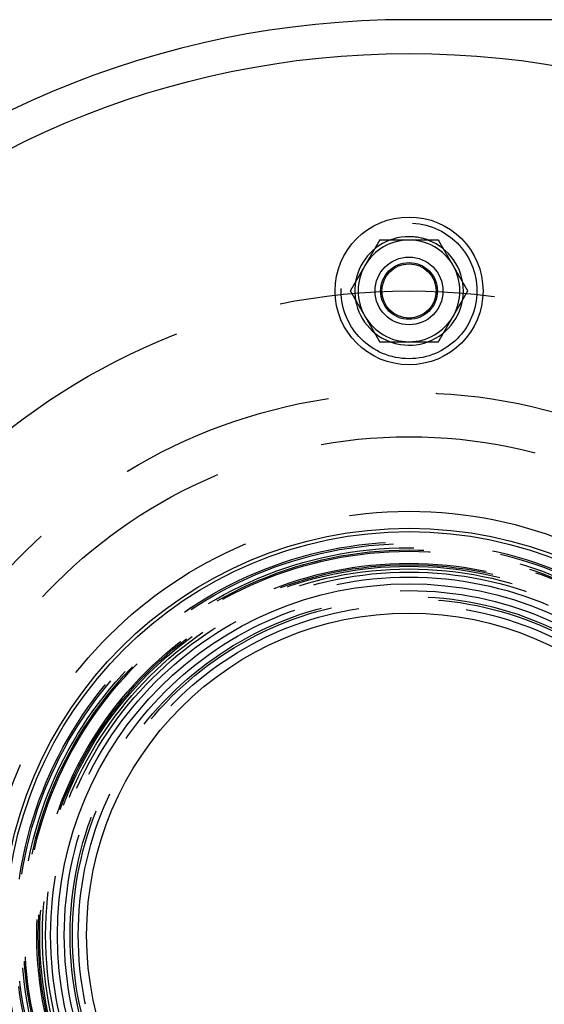
# Model space of a CAD drawing. Extents: x 702 to 1445, y -44 to 684.
# Drawn here: x 779 to 857, y 81 to 226 of the extents above; entities that cross this region are included whole.
import ezdxf

# ---------------------------------------------------------------- set-up
doc = ezdxf.new("R2010")
doc.units = 0
doc.header["$LTSCALE"] = 5
doc.linetypes.add('VERDECKT', pattern=[9.525, 6.35, -3.175])
doc.layers.get('0').update_dxf_attribs({"linetype": 'CONTINUOUS'})
doc.layers.add('STEMPEL', color=3, linetype='CONTINUOUS')

# ---------------------------------------------------------------- blocks, each defined once
blk = doc.blocks.new('A$CC72D5CD9')
at = {"linetype": 'CONTINUOUS'}
blk.add_line((585.908, 477.786), (446.837, 477.786), dxfattribs=at)
for points in [[(442.507, 445.286, 0), (442.49, 445.256, 0), (442.473, 445.226, 0), (442.456, 445.197, 0), (442.439, 445.167, 0), (442.421, 445.138, 0), (442.404, 445.108, 0), (442.387, 445.079, 0), (442.37, 445.049, 0), (442.353, 445.02, 0), (442.336, 444.99, 0), (442.319, 444.961, 0), (442.302, 444.931, 0), (442.285, 444.902, 0), (442.268, 444.872, 0), (442.251, 444.843, 0), (442.234, 444.813, 0), (442.217, 444.784, 0), (442.2, 444.754, 0), (442.183, 444.724, 0), (442.166, 444.695, 0), (442.149, 444.665, 0), (442.132, 444.636, 0), (442.115, 444.606, 0), (442.098, 444.577, 0), (442.081, 444.547, 0), (442.063, 444.518, 0), (442.046, 444.488, 0), (442.029, 444.459, 0), (442.012, 444.429, 0), (441.995, 444.4, 0), (441.978, 444.37, 0), (441.961, 444.341, 0), (441.944, 444.311, 0), (441.927, 444.282, 0), (441.91, 444.252, 0), (441.893, 444.223, 0), (441.876, 444.193, 0), (441.859, 444.163, 0), (441.842, 444.134, 0), (441.825, 444.104, 0), (441.808, 444.075, 0), (441.791, 444.045, 0), (441.774, 444.016, 0), (441.757, 443.986, 0), (441.74, 443.957, 0), (441.723, 443.927, 0), (441.705, 443.898, 0), (441.688, 443.868, 0), (441.671, 443.839, 0), (441.654, 443.809, 0), (441.637, 443.78, 0), (441.62, 443.75, 0), (441.603, 443.721, 0), (441.586, 443.691, 0), (441.569, 443.662, 0), (441.552, 443.632, 0), (441.535, 443.602, 0), (441.518, 443.573, 0), (441.501, 443.543, 0), (441.484, 443.514, 0), (441.467, 443.484, 0), (441.45, 443.455, 0), (441.433, 443.425, 0), (441.416, 443.396, 0), (441.399, 443.366, 0), (441.382, 443.337, 0), (441.365, 443.307, 0), (441.347, 443.278, 0), (441.33, 443.248, 0), (441.313, 443.219, 0), (441.296, 443.189, 0), (441.279, 443.16, 0), (441.262, 443.13, 0), (441.245, 443.1, 0), (441.228, 443.071, 0), (441.211, 443.041, 0), (441.194, 443.012, 0), (441.177, 442.982, 0), (441.16, 442.953, 0), (441.143, 442.923, 0), (441.126, 442.894, 0), (441.109, 442.864, 0), (441.092, 442.835, 0), (441.075, 442.805, 0), (441.058, 442.776, 0), (441.041, 442.746, 0), (441.024, 442.717, 0), (441.007, 442.687, 0), (440.989, 442.658, 0), (440.972, 442.628, 0), (440.955, 442.599, 0), (440.938, 442.569, 0), (440.921, 442.539, 0), (440.904, 442.51, 0), (440.887, 442.48, 0), (440.87, 442.451, 0), (440.853, 442.421, 0), (440.836, 442.392, 0), (440.819, 442.362, 0), (440.802, 442.333, 0), (440.785, 442.303, 0), (440.768, 442.274, 0), (440.751, 442.244, 0), (440.734, 442.215, 0), (440.717, 442.185, 0), (440.7, 442.156, 0), (440.683, 442.126, 0), (440.666, 442.097, 0), (440.649, 442.067, 0), (440.631, 442.037, 0), (440.614, 442.008, 0), (440.597, 441.978, 0), (440.58, 441.949, 0), (440.563, 441.919, 0), (440.546, 441.89, 0), (440.529, 441.86, 0), (440.512, 441.831, 0), (440.495, 441.801, 0), (440.478, 441.772, 0), (440.461, 441.742, 0), (440.444, 441.713, 0), (440.427, 441.683, 0), (440.41, 441.654, 0), (440.393, 441.624, 0), (440.376, 441.595, 0), (440.359, 441.565, 0), (440.342, 441.536, 0)], [(446.837, 445.286, 0), (446.803, 445.286, 0), (446.769, 445.286, 0), (446.734, 445.286, 0), (446.7, 445.286, 0), (446.666, 445.286, 0), (446.632, 445.286, 0), (446.598, 445.286, 0), (446.564, 445.286, 0), (446.529, 445.286, 0), (446.495, 445.286, 0), (446.461, 445.286, 0), (446.427, 445.286, 0), (446.393, 445.286, 0), (446.359, 445.286, 0), (446.325, 445.286, 0), (446.29, 445.286, 0), (446.256, 445.286, 0), (446.222, 445.286, 0), (446.188, 445.286, 0), (446.154, 445.286, 0), (446.12, 445.286, 0), (446.086, 445.286, 0), (446.051, 445.286, 0), (446.017, 445.286, 0), (445.983, 445.286, 0), (445.949, 445.286, 0), (445.915, 445.286, 0), (445.881, 445.286, 0), (445.847, 445.286, 0), (445.812, 445.286, 0), (445.778, 445.286, 0), (445.744, 445.286, 0), (445.71, 445.286, 0), (445.676, 445.286, 0), (445.642, 445.286, 0), (445.608, 445.286, 0), (445.574, 445.286, 0), (445.539, 445.286, 0), (445.505, 445.286, 0), (445.471, 445.286, 0), (445.437, 445.286, 0), (445.403, 445.286, 0), (445.369, 445.286, 0), (445.335, 445.286, 0), (445.301, 445.286, 0), (445.267, 445.286, 0), (445.232, 445.286, 0), (445.198, 445.286, 0), (445.164, 445.286, 0), (445.13, 445.286, 0), (445.096, 445.286, 0), (445.062, 445.286, 0), (445.028, 445.286, 0), (444.994, 445.286, 0), (444.96, 445.286, 0), (444.925, 445.286, 0), (444.891, 445.286, 0), (444.857, 445.286, 0), (444.823, 445.286, 0), (444.789, 445.286, 0), (444.755, 445.286, 0), (444.721, 445.286, 0), (444.687, 445.286, 0), (444.653, 445.286, 0), (444.619, 445.286, 0), (444.585, 445.286, 0), (444.55, 445.286, 0), (444.516, 445.286, 0), (444.482, 445.286, 0), (444.448, 445.286, 0), (444.414, 445.286, 0), (444.38, 445.286, 0), (444.346, 445.286, 0), (444.312, 445.286, 0), (444.278, 445.286, 0), (444.244, 445.286, 0), (444.21, 445.286, 0), (444.175, 445.286, 0), (444.141, 445.286, 0), (444.107, 445.286, 0), (444.073, 445.286, 0), (444.039, 445.286, 0), (444.005, 445.286, 0), (443.971, 445.286, 0), (443.937, 445.286, 0), (443.903, 445.286, 0), (443.869, 445.286, 0), (443.835, 445.286, 0), (443.801, 445.286, 0), (443.767, 445.286, 0), (443.733, 445.286, 0), (443.698, 445.286, 0), (443.664, 445.286, 0), (443.63, 445.286, 0), (443.596, 445.286, 0), (443.562, 445.286, 0), (443.528, 445.286, 0), (443.494, 445.286, 0), (443.46, 445.286, 0), (443.426, 445.286, 0), (443.392, 445.286, 0), (443.358, 445.286, 0), (443.324, 445.286, 0), (443.29, 445.286, 0), (443.256, 445.286, 0), (443.222, 445.286, 0), (443.188, 445.286, 0), (443.154, 445.286, 0), (443.12, 445.286, 0), (443.085, 445.286, 0), (443.051, 445.286, 0), (443.017, 445.286, 0), (442.983, 445.286, 0), (442.949, 445.286, 0), (442.915, 445.286, 0), (442.881, 445.286, 0), (442.847, 445.286, 0), (442.813, 445.286, 0), (442.779, 445.286, 0), (442.745, 445.286, 0), (442.711, 445.286, 0), (442.677, 445.286, 0), (442.643, 445.286, 0), (442.609, 445.286, 0), (442.575, 445.286, 0), (442.541, 445.286, 0), (442.507, 445.286, 0)], [(451.167, 445.286, 0), (451.144, 445.286, 0), (451.122, 445.286, 0), (451.099, 445.286, 0), (451.077, 445.286, 0), (451.054, 445.286, 0), (451.031, 445.286, 0), (451.009, 445.286, 0), (450.986, 445.286, 0), (450.963, 445.286, 0), (450.941, 445.286, 0), (450.918, 445.286, 0), (450.896, 445.286, 0), (450.873, 445.286, 0), (450.85, 445.286, 0), (450.828, 445.286, 0), (450.805, 445.286, 0), (450.782, 445.286, 0), (450.76, 445.286, 0), (450.737, 445.286, 0), (450.714, 445.286, 0), (450.692, 445.286, 0), (450.669, 445.286, 0), (450.646, 445.286, 0), (450.624, 445.286, 0), (450.601, 445.286, 0), (450.578, 445.286, 0), (450.556, 445.286, 0), (450.533, 445.286, 0), (450.51, 445.286, 0), (450.488, 445.286, 0), (450.465, 445.286, 0), (450.442, 445.286, 0), (450.42, 445.286, 0), (450.397, 445.286, 0), (450.374, 445.286, 0), (450.352, 445.286, 0), (450.329, 445.286, 0), (450.306, 445.286, 0), (450.284, 445.286, 0), (450.261, 445.286, 0), (450.238, 445.286, 0), (450.216, 445.286, 0), (450.193, 445.286, 0), (450.17, 445.286, 0), (450.148, 445.286, 0), (450.125, 445.286, 0), (450.102, 445.286, 0), (450.079, 445.286, 0), (450.057, 445.286, 0), (450.034, 445.286, 0), (450.011, 445.286, 0), (449.989, 445.286, 0), (449.966, 445.286, 0), (449.943, 445.286, 0), (449.921, 445.286, 0), (449.898, 445.286, 0), (449.875, 445.286, 0), (449.853, 445.286, 0), (449.83, 445.286, 0), (449.807, 445.286, 0), (449.784, 445.286, 0), (449.762, 445.286, 0), (449.739, 445.286, 0), (449.716, 445.286, 0), (449.694, 445.286, 0), (449.671, 445.286, 0), (449.648, 445.286, 0), (449.625, 445.286, 0), (449.603, 445.286, 0), (449.58, 445.286, 0), (449.557, 445.286, 0), (449.535, 445.286, 0), (449.512, 445.286, 0), (449.489, 445.286, 0), (449.467, 445.286, 0), (449.444, 445.286, 0), (449.421, 445.286, 0), (449.398, 445.286, 0), (449.376, 445.286, 0), (449.353, 445.286, 0), (449.33, 445.286, 0), (449.308, 445.286, 0), (449.285, 445.286, 0), (449.262, 445.286, 0), (449.24, 445.286, 0), (449.217, 445.286, 0), (449.194, 445.286, 0), (449.171, 445.286, 0), (449.149, 445.286, 0), (449.126, 445.286, 0), (449.103, 445.286, 0), (449.081, 445.286, 0), (449.058, 445.286, 0), (449.035, 445.286, 0), (449.013, 445.286, 0), (448.99, 445.286, 0), (448.967, 445.286, 0), (448.945, 445.286, 0), (448.922, 445.286, 0), (448.899, 445.286, 0), (448.877, 445.286, 0), (448.854, 445.286, 0), (448.831, 445.286, 0), (448.808, 445.286, 0), (448.786, 445.286, 0), (448.763, 445.286, 0), (448.74, 445.286, 0), (448.718, 445.286, 0), (448.695, 445.286, 0), (448.672, 445.286, 0), (448.65, 445.286, 0), (448.627, 445.286, 0), (448.604, 445.286, 0), (448.582, 445.286, 0), (448.559, 445.286, 0), (448.536, 445.286, 0), (448.514, 445.286, 0), (448.491, 445.286, 0), (448.468, 445.286, 0), (448.446, 445.286, 0), (448.423, 445.286, 0), (448.4, 445.286, 0), (448.378, 445.286, 0), (448.355, 445.286, 0), (448.332, 445.286, 0), (448.31, 445.286, 0), (448.287, 445.286, 0), (448.264, 445.286, 0), (448.242, 445.286, 0), (448.219, 445.286, 0), (448.196, 445.286, 0), (448.174, 445.286, 0), (448.151, 445.286, 0), (448.128, 445.286, 0), (448.106, 445.286, 0), (448.083, 445.286, 0), (448.06, 445.286, 0), (448.038, 445.286, 0), (448.015, 445.286, 0), (447.992, 445.286, 0), (447.97, 445.286, 0), (447.947, 445.286, 0), (447.924, 445.286, 0), (447.902, 445.286, 0), (447.879, 445.286, 0), (447.856, 445.286, 0), (447.834, 445.286, 0), (447.811, 445.286, 0), (447.788, 445.286, 0), (447.766, 445.286, 0), (447.743, 445.286, 0), (447.72, 445.286, 0), (447.698, 445.286, 0), (447.675, 445.286, 0), (447.652, 445.286, 0), (447.63, 445.286, 0), (447.607, 445.286, 0), (447.584, 445.286, 0), (447.562, 445.286, 0), (447.539, 445.286, 0), (447.516, 445.286, 0), (447.494, 445.286, 0), (447.471, 445.286, 0), (447.448, 445.286, 0), (447.426, 445.286, 0), (447.403, 445.286, 0), (447.38, 445.286, 0), (447.358, 445.286, 0), (447.335, 445.286, 0), (447.312, 445.286, 0), (447.29, 445.286, 0), (447.267, 445.286, 0), (447.244, 445.286, 0), (447.222, 445.286, 0), (447.199, 445.286, 0), (447.177, 445.286, 0), (447.154, 445.286, 0), (447.131, 445.286, 0), (447.109, 445.286, 0), (447.086, 445.286, 0), (447.063, 445.286, 0), (447.041, 445.286, 0), (447.018, 445.286, 0), (446.995, 445.286, 0), (446.973, 445.286, 0), (446.95, 445.286, 0), (446.927, 445.286, 0), (446.905, 445.286, 0), (446.882, 445.286, 0), (446.86, 445.286, 0), (446.837, 445.286, 0)], [(453.332, 441.536, 0), (453.315, 441.565, 0), (453.298, 441.595, 0), (453.281, 441.624, 0), (453.264, 441.654, 0), (453.247, 441.683, 0), (453.23, 441.713, 0), (453.213, 441.742, 0), (453.196, 441.772, 0), (453.179, 441.801, 0), (453.162, 441.831, 0), (453.145, 441.86, 0), (453.127, 441.89, 0), (453.11, 441.919, 0), (453.093, 441.949, 0), (453.076, 441.978, 0), (453.059, 442.008, 0), (453.042, 442.037, 0), (453.025, 442.067, 0), (453.008, 442.097, 0), (452.991, 442.126, 0), (452.974, 442.156, 0), (452.957, 442.185, 0), (452.94, 442.215, 0), (452.923, 442.244, 0), (452.906, 442.274, 0), (452.889, 442.303, 0), (452.872, 442.333, 0), (452.855, 442.362, 0), (452.838, 442.392, 0), (452.821, 442.421, 0), (452.804, 442.451, 0), (452.787, 442.48, 0), (452.769, 442.51, 0), (452.752, 442.539, 0), (452.735, 442.569, 0), (452.718, 442.599, 0), (452.701, 442.628, 0), (452.684, 442.658, 0), (452.667, 442.687, 0), (452.65, 442.717, 0), (452.633, 442.746, 0), (452.616, 442.776, 0), (452.599, 442.805, 0), (452.582, 442.835, 0), (452.565, 442.864, 0), (452.548, 442.894, 0), (452.531, 442.923, 0), (452.514, 442.953, 0), (452.497, 442.982, 0), (452.48, 443.012, 0), (452.463, 443.041, 0), (452.446, 443.071, 0), (452.429, 443.1, 0), (452.411, 443.13, 0), (452.394, 443.16, 0), (452.377, 443.189, 0), (452.36, 443.219, 0), (452.343, 443.248, 0), (452.326, 443.278, 0), (452.309, 443.307, 0), (452.292, 443.337, 0), (452.275, 443.366, 0), (452.258, 443.396, 0), (452.241, 443.425, 0), (452.224, 443.455, 0), (452.207, 443.484, 0), (452.19, 443.514, 0), (452.173, 443.543, 0), (452.156, 443.573, 0), (452.139, 443.602, 0), (452.122, 443.632, 0), (452.105, 443.662, 0), (452.088, 443.691, 0), (452.071, 443.721, 0), (452.053, 443.75, 0), (452.036, 443.78, 0), (452.019, 443.809, 0), (452.002, 443.839, 0), (451.985, 443.868, 0), (451.968, 443.898, 0), (451.951, 443.927, 0), (451.934, 443.957, 0), (451.917, 443.986, 0), (451.9, 444.016, 0), (451.883, 444.045, 0), (451.866, 444.075, 0), (451.849, 444.104, 0), (451.832, 444.134, 0), (451.815, 444.163, 0), (451.798, 444.193, 0), (451.781, 444.223, 0), (451.764, 444.252, 0), (451.747, 444.282, 0), (451.73, 444.311, 0), (451.713, 444.341, 0), (451.695, 444.37, 0), (451.678, 444.4, 0), (451.661, 444.429, 0), (451.644, 444.459, 0), (451.627, 444.488, 0), (451.61, 444.518, 0), (451.593, 444.547, 0), (451.576, 444.577, 0), (451.559, 444.606, 0), (451.542, 444.636, 0), (451.525, 444.665, 0), (451.508, 444.695, 0), (451.491, 444.724, 0), (451.474, 444.754, 0), (451.457, 444.784, 0), (451.44, 444.813, 0), (451.423, 444.843, 0), (451.406, 444.872, 0), (451.389, 444.902, 0), (451.372, 444.931, 0), (451.355, 444.961, 0), (451.337, 444.99, 0), (451.32, 445.02, 0), (451.303, 445.049, 0), (451.286, 445.079, 0), (451.269, 445.108, 0), (451.252, 445.138, 0), (451.235, 445.167, 0), (451.218, 445.197, 0), (451.201, 445.226, 0), (451.184, 445.256, 0), (451.167, 445.286, 0)], [(440.342, 441.536, 0), (440.325, 441.506, 0), (440.308, 441.476, 0), (440.291, 441.447, 0), (440.273, 441.417, 0), (440.256, 441.388, 0), (440.239, 441.358, 0), (440.222, 441.329, 0), (440.205, 441.299, 0), (440.188, 441.27, 0), (440.171, 441.24, 0), (440.154, 441.211, 0), (440.137, 441.181, 0), (440.12, 441.152, 0), (440.103, 441.122, 0), (440.086, 441.093, 0), (440.069, 441.063, 0), (440.052, 441.034, 0), (440.035, 441.004, 0), (440.018, 440.974, 0), (440.001, 440.945, 0), (439.984, 440.915, 0), (439.967, 440.886, 0), (439.95, 440.856, 0), (439.933, 440.827, 0), (439.915, 440.797, 0), (439.898, 440.768, 0), (439.881, 440.738, 0), (439.864, 440.709, 0), (439.847, 440.679, 0), (439.83, 440.65, 0), (439.813, 440.62, 0), (439.796, 440.591, 0), (439.779, 440.561, 0), (439.762, 440.532, 0), (439.745, 440.502, 0), (439.728, 440.473, 0), (439.711, 440.443, 0), (439.694, 440.413, 0), (439.677, 440.384, 0), (439.66, 440.354, 0), (439.643, 440.325, 0), (439.626, 440.295, 0), (439.609, 440.266, 0), (439.592, 440.236, 0), (439.575, 440.207, 0), (439.557, 440.177, 0), (439.54, 440.148, 0), (439.523, 440.118, 0), (439.506, 440.089, 0), (439.489, 440.059, 0), (439.472, 440.03, 0), (439.455, 440, 0), (439.438, 439.971, 0), (439.421, 439.941, 0), (439.404, 439.912, 0), (439.387, 439.882, 0), (439.37, 439.852, 0), (439.353, 439.823, 0), (439.336, 439.793, 0), (439.319, 439.764, 0), (439.302, 439.734, 0), (439.285, 439.705, 0), (439.268, 439.675, 0), (439.251, 439.646, 0), (439.234, 439.616, 0), (439.217, 439.587, 0), (439.199, 439.557, 0), (439.182, 439.528, 0), (439.165, 439.498, 0), (439.148, 439.469, 0), (439.131, 439.439, 0), (439.114, 439.41, 0), (439.097, 439.38, 0), (439.08, 439.35, 0), (439.063, 439.321, 0), (439.046, 439.291, 0), (439.029, 439.262, 0), (439.012, 439.232, 0), (438.995, 439.203, 0), (438.978, 439.173, 0), (438.961, 439.144, 0), (438.944, 439.114, 0), (438.927, 439.085, 0), (438.91, 439.055, 0), (438.893, 439.026, 0), (438.876, 438.996, 0), (438.859, 438.967, 0), (438.841, 438.937, 0), (438.824, 438.908, 0), (438.807, 438.878, 0), (438.79, 438.849, 0), (438.773, 438.819, 0), (438.756, 438.789, 0), (438.739, 438.76, 0), (438.722, 438.73, 0), (438.705, 438.701, 0), (438.688, 438.671, 0), (438.671, 438.642, 0), (438.654, 438.612, 0), (438.637, 438.583, 0), (438.62, 438.553, 0), (438.603, 438.524, 0), (438.586, 438.494, 0), (438.569, 438.465, 0), (438.552, 438.435, 0), (438.535, 438.406, 0), (438.518, 438.376, 0), (438.501, 438.347, 0), (438.483, 438.317, 0), (438.466, 438.287, 0), (438.449, 438.258, 0), (438.432, 438.228, 0), (438.415, 438.199, 0), (438.398, 438.169, 0), (438.381, 438.14, 0), (438.364, 438.11, 0), (438.347, 438.081, 0), (438.33, 438.051, 0), (438.313, 438.022, 0), (438.296, 437.992, 0), (438.279, 437.963, 0), (438.262, 437.933, 0), (438.245, 437.904, 0), (438.228, 437.874, 0), (438.211, 437.845, 0), (438.194, 437.815, 0), (438.177, 437.786, 0)], [(455.497, 437.786, 0), (455.48, 437.815, 0), (455.463, 437.845, 0), (455.446, 437.874, 0), (455.429, 437.904, 0), (455.412, 437.933, 0), (455.395, 437.963, 0), (455.378, 437.992, 0), (455.361, 438.022, 0), (455.344, 438.051, 0), (455.327, 438.081, 0), (455.31, 438.11, 0), (455.293, 438.14, 0), (455.275, 438.169, 0), (455.258, 438.199, 0), (455.241, 438.228, 0), (455.224, 438.258, 0), (455.207, 438.287, 0), (455.19, 438.317, 0), (455.173, 438.347, 0), (455.156, 438.376, 0), (455.139, 438.406, 0), (455.122, 438.435, 0), (455.105, 438.465, 0), (455.088, 438.494, 0), (455.071, 438.524, 0), (455.054, 438.553, 0), (455.037, 438.583, 0), (455.02, 438.612, 0), (455.003, 438.642, 0), (454.986, 438.671, 0), (454.969, 438.701, 0), (454.952, 438.73, 0), (454.935, 438.76, 0), (454.917, 438.789, 0), (454.9, 438.819, 0), (454.883, 438.849, 0), (454.866, 438.878, 0), (454.849, 438.908, 0), (454.832, 438.937, 0), (454.815, 438.967, 0), (454.798, 438.996, 0), (454.781, 439.026, 0), (454.764, 439.055, 0), (454.747, 439.085, 0), (454.73, 439.114, 0), (454.713, 439.144, 0), (454.696, 439.173, 0), (454.679, 439.203, 0), (454.662, 439.232, 0), (454.645, 439.262, 0), (454.628, 439.291, 0), (454.611, 439.321, 0), (454.594, 439.35, 0), (454.577, 439.38, 0), (454.559, 439.41, 0), (454.542, 439.439, 0), (454.525, 439.469, 0), (454.508, 439.498, 0), (454.491, 439.528, 0), (454.474, 439.557, 0), (454.457, 439.587, 0), (454.44, 439.616, 0), (454.423, 439.646, 0), (454.406, 439.675, 0), (454.389, 439.705, 0), (454.372, 439.734, 0), (454.355, 439.764, 0), (454.338, 439.793, 0), (454.321, 439.823, 0), (454.304, 439.852, 0), (454.287, 439.882, 0), (454.27, 439.912, 0), (454.253, 439.941, 0), (454.236, 439.971, 0), (454.219, 440, 0), (454.201, 440.03, 0), (454.184, 440.059, 0), (454.167, 440.089, 0), (454.15, 440.118, 0), (454.133, 440.148, 0), (454.116, 440.177, 0), (454.099, 440.207, 0), (454.082, 440.236, 0), (454.065, 440.266, 0), (454.048, 440.295, 0), (454.031, 440.325, 0), (454.014, 440.354, 0), (453.997, 440.384, 0), (453.98, 440.413, 0), (453.963, 440.443, 0), (453.946, 440.473, 0), (453.929, 440.502, 0), (453.912, 440.532, 0), (453.895, 440.561, 0), (453.878, 440.591, 0), (453.861, 440.62, 0), (453.843, 440.65, 0), (453.826, 440.679, 0), (453.809, 440.709, 0), (453.792, 440.738, 0), (453.775, 440.768, 0), (453.758, 440.797, 0), (453.741, 440.827, 0), (453.724, 440.856, 0), (453.707, 440.886, 0), (453.69, 440.915, 0), (453.673, 440.945, 0), (453.656, 440.974, 0), (453.639, 441.004, 0), (453.622, 441.034, 0), (453.605, 441.063, 0), (453.588, 441.093, 0), (453.571, 441.122, 0), (453.554, 441.152, 0), (453.537, 441.181, 0), (453.52, 441.211, 0), (453.503, 441.24, 0), (453.485, 441.27, 0), (453.468, 441.299, 0), (453.451, 441.329, 0), (453.434, 441.358, 0), (453.417, 441.388, 0), (453.4, 441.417, 0), (453.383, 441.447, 0), (453.366, 441.476, 0), (453.349, 441.506, 0), (453.332, 441.536, 0)], [(438.177, 437.786, 0), (438.194, 437.756, 0), (438.211, 437.726, 0), (438.228, 437.697, 0), (438.245, 437.667, 0), (438.262, 437.638, 0), (438.279, 437.608, 0), (438.296, 437.579, 0), (438.313, 437.549, 0), (438.33, 437.52, 0), (438.347, 437.49, 0), (438.364, 437.461, 0), (438.381, 437.431, 0), (438.398, 437.402, 0), (438.415, 437.372, 0), (438.432, 437.343, 0), (438.449, 437.313, 0), (438.466, 437.284, 0), (438.483, 437.254, 0), (438.501, 437.224, 0), (438.518, 437.195, 0), (438.535, 437.165, 0), (438.552, 437.136, 0), (438.569, 437.106, 0), (438.586, 437.077, 0), (438.603, 437.047, 0), (438.62, 437.018, 0), (438.637, 436.988, 0), (438.654, 436.959, 0), (438.671, 436.929, 0), (438.688, 436.9, 0), (438.705, 436.87, 0), (438.722, 436.841, 0), (438.739, 436.811, 0), (438.756, 436.782, 0), (438.773, 436.752, 0), (438.79, 436.723, 0), (438.807, 436.693, 0), (438.824, 436.663, 0), (438.841, 436.634, 0), (438.859, 436.604, 0), (438.876, 436.575, 0), (438.893, 436.545, 0), (438.91, 436.516, 0), (438.927, 436.486, 0), (438.944, 436.457, 0), (438.961, 436.427, 0), (438.978, 436.398, 0), (438.995, 436.368, 0), (439.012, 436.339, 0), (439.029, 436.309, 0), (439.046, 436.28, 0), (439.063, 436.25, 0), (439.08, 436.221, 0), (439.097, 436.191, 0), (439.114, 436.162, 0), (439.131, 436.132, 0), (439.148, 436.102, 0), (439.165, 436.073, 0), (439.182, 436.043, 0), (439.199, 436.014, 0), (439.217, 435.984, 0), (439.234, 435.955, 0), (439.251, 435.925, 0), (439.268, 435.896, 0), (439.285, 435.866, 0), (439.302, 435.837, 0), (439.319, 435.807, 0), (439.336, 435.778, 0), (439.353, 435.748, 0), (439.37, 435.719, 0), (439.387, 435.689, 0), (439.404, 435.66, 0), (439.421, 435.63, 0), (439.438, 435.6, 0), (439.455, 435.571, 0), (439.472, 435.541, 0), (439.489, 435.512, 0), (439.506, 435.482, 0), (439.523, 435.453, 0), (439.54, 435.423, 0), (439.557, 435.394, 0), (439.575, 435.364, 0), (439.592, 435.335, 0), (439.609, 435.305, 0), (439.626, 435.276, 0), (439.643, 435.246, 0), (439.66, 435.217, 0), (439.677, 435.187, 0), (439.694, 435.158, 0), (439.711, 435.128, 0), (439.728, 435.099, 0), (439.745, 435.069, 0), (439.762, 435.039, 0), (439.779, 435.01, 0), (439.796, 434.98, 0), (439.813, 434.951, 0), (439.83, 434.921, 0), (439.847, 434.892, 0), (439.864, 434.862, 0), (439.881, 434.833, 0), (439.898, 434.803, 0), (439.915, 434.774, 0), (439.933, 434.744, 0), (439.95, 434.715, 0), (439.967, 434.685, 0), (439.984, 434.656, 0), (440.001, 434.626, 0), (440.018, 434.597, 0), (440.035, 434.567, 0), (440.052, 434.537, 0), (440.069, 434.508, 0), (440.086, 434.478, 0), (440.103, 434.449, 0), (440.12, 434.419, 0), (440.137, 434.39, 0), (440.154, 434.36, 0), (440.171, 434.331, 0), (440.188, 434.301, 0), (440.205, 434.272, 0), (440.222, 434.242, 0), (440.239, 434.213, 0), (440.256, 434.183, 0), (440.273, 434.154, 0), (440.291, 434.124, 0), (440.308, 434.095, 0), (440.325, 434.065, 0), (440.342, 434.036, 0)], [(453.332, 434.036, 0), (453.349, 434.065, 0), (453.366, 434.095, 0), (453.383, 434.124, 0), (453.4, 434.154, 0), (453.417, 434.183, 0), (453.434, 434.213, 0), (453.451, 434.242, 0), (453.468, 434.272, 0), (453.485, 434.301, 0), (453.503, 434.331, 0), (453.52, 434.36, 0), (453.537, 434.39, 0), (453.554, 434.419, 0), (453.571, 434.449, 0), (453.588, 434.478, 0), (453.605, 434.508, 0), (453.622, 434.537, 0), (453.639, 434.567, 0), (453.656, 434.597, 0), (453.673, 434.626, 0), (453.69, 434.656, 0), (453.707, 434.685, 0), (453.724, 434.715, 0), (453.741, 434.744, 0), (453.758, 434.774, 0), (453.775, 434.803, 0), (453.792, 434.833, 0), (453.809, 434.862, 0), (453.826, 434.892, 0), (453.843, 434.921, 0), (453.861, 434.951, 0), (453.878, 434.98, 0), (453.895, 435.01, 0), (453.912, 435.039, 0), (453.929, 435.069, 0), (453.946, 435.099, 0), (453.963, 435.128, 0), (453.98, 435.158, 0), (453.997, 435.187, 0), (454.014, 435.217, 0), (454.031, 435.246, 0), (454.048, 435.276, 0), (454.065, 435.305, 0), (454.082, 435.335, 0), (454.099, 435.364, 0), (454.116, 435.394, 0), (454.133, 435.423, 0), (454.15, 435.453, 0), (454.167, 435.482, 0), (454.184, 435.512, 0), (454.201, 435.541, 0), (454.219, 435.571, 0), (454.236, 435.6, 0), (454.253, 435.63, 0), (454.27, 435.66, 0), (454.287, 435.689, 0), (454.304, 435.719, 0), (454.321, 435.748, 0), (454.338, 435.778, 0), (454.355, 435.807, 0), (454.372, 435.837, 0), (454.389, 435.866, 0), (454.406, 435.896, 0), (454.423, 435.925, 0), (454.44, 435.955, 0), (454.457, 435.984, 0), (454.474, 436.014, 0), (454.491, 436.043, 0), (454.508, 436.073, 0), (454.525, 436.102, 0), (454.542, 436.132, 0), (454.559, 436.162, 0), (454.577, 436.191, 0), (454.594, 436.221, 0), (454.611, 436.25, 0), (454.628, 436.28, 0), (454.645, 436.309, 0), (454.662, 436.339, 0), (454.679, 436.368, 0), (454.696, 436.398, 0), (454.713, 436.427, 0), (454.73, 436.457, 0), (454.747, 436.486, 0), (454.764, 436.516, 0), (454.781, 436.545, 0), (454.798, 436.575, 0), (454.815, 436.604, 0), (454.832, 436.634, 0), (454.849, 436.663, 0), (454.866, 436.693, 0), (454.883, 436.723, 0), (454.9, 436.752, 0), (454.917, 436.782, 0), (454.935, 436.811, 0), (454.952, 436.841, 0), (454.969, 436.87, 0), (454.986, 436.9, 0), (455.003, 436.929, 0), (455.02, 436.959, 0), (455.037, 436.988, 0), (455.054, 437.018, 0), (455.071, 437.047, 0), (455.088, 437.077, 0), (455.105, 437.106, 0), (455.122, 437.136, 0), (455.139, 437.165, 0), (455.156, 437.195, 0), (455.173, 437.224, 0), (455.19, 437.254, 0), (455.207, 437.284, 0), (455.224, 437.313, 0), (455.241, 437.343, 0), (455.258, 437.372, 0), (455.275, 437.402, 0), (455.293, 437.431, 0), (455.31, 437.461, 0), (455.327, 437.49, 0), (455.344, 437.52, 0), (455.361, 437.549, 0), (455.378, 437.579, 0), (455.395, 437.608, 0), (455.412, 437.638, 0), (455.429, 437.667, 0), (455.446, 437.697, 0), (455.463, 437.726, 0), (455.48, 437.756, 0), (455.497, 437.786, 0)], [(440.342, 434.036, 0), (440.359, 434.006, 0), (440.376, 433.976, 0), (440.393, 433.947, 0), (440.41, 433.917, 0), (440.427, 433.888, 0), (440.444, 433.858, 0), (440.461, 433.829, 0), (440.478, 433.799, 0), (440.495, 433.77, 0), (440.512, 433.74, 0), (440.529, 433.711, 0), (440.546, 433.681, 0), (440.563, 433.652, 0), (440.58, 433.622, 0), (440.597, 433.593, 0), (440.614, 433.563, 0), (440.631, 433.534, 0), (440.649, 433.504, 0), (440.666, 433.474, 0), (440.683, 433.445, 0), (440.7, 433.415, 0), (440.717, 433.386, 0), (440.734, 433.356, 0), (440.751, 433.327, 0), (440.768, 433.297, 0), (440.785, 433.268, 0), (440.802, 433.238, 0), (440.819, 433.209, 0), (440.836, 433.179, 0), (440.853, 433.15, 0), (440.87, 433.12, 0), (440.887, 433.091, 0), (440.904, 433.061, 0), (440.921, 433.032, 0), (440.938, 433.002, 0), (440.955, 432.973, 0), (440.972, 432.943, 0), (440.989, 432.913, 0), (441.007, 432.884, 0), (441.024, 432.854, 0), (441.041, 432.825, 0), (441.058, 432.795, 0), (441.075, 432.766, 0), (441.092, 432.736, 0), (441.109, 432.707, 0), (441.126, 432.677, 0), (441.143, 432.648, 0), (441.16, 432.618, 0), (441.177, 432.589, 0), (441.194, 432.559, 0), (441.211, 432.53, 0), (441.228, 432.5, 0), (441.245, 432.471, 0), (441.262, 432.441, 0), (441.279, 432.412, 0), (441.296, 432.382, 0), (441.313, 432.352, 0), (441.33, 432.323, 0), (441.347, 432.293, 0), (441.365, 432.264, 0), (441.382, 432.234, 0), (441.399, 432.205, 0), (441.416, 432.175, 0), (441.433, 432.146, 0), (441.45, 432.116, 0), (441.467, 432.087, 0), (441.484, 432.057, 0), (441.501, 432.028, 0), (441.518, 431.998, 0), (441.535, 431.969, 0), (441.552, 431.939, 0), (441.569, 431.91, 0), (441.586, 431.88, 0), (441.603, 431.85, 0), (441.62, 431.821, 0), (441.637, 431.791, 0), (441.654, 431.762, 0), (441.671, 431.732, 0), (441.688, 431.703, 0), (441.705, 431.673, 0), (441.723, 431.644, 0), (441.74, 431.614, 0), (441.757, 431.585, 0), (441.774, 431.555, 0), (441.791, 431.526, 0), (441.808, 431.496, 0), (441.825, 431.467, 0), (441.842, 431.437, 0), (441.859, 431.408, 0), (441.876, 431.378, 0), (441.893, 431.349, 0), (441.91, 431.319, 0), (441.927, 431.289, 0), (441.944, 431.26, 0), (441.961, 431.23, 0), (441.978, 431.201, 0), (441.995, 431.171, 0), (442.012, 431.142, 0), (442.029, 431.112, 0), (442.046, 431.083, 0), (442.063, 431.053, 0), (442.081, 431.024, 0), (442.098, 430.994, 0), (442.115, 430.965, 0), (442.132, 430.935, 0), (442.149, 430.906, 0), (442.166, 430.876, 0), (442.183, 430.847, 0), (442.2, 430.817, 0), (442.217, 430.787, 0), (442.234, 430.758, 0), (442.251, 430.728, 0), (442.268, 430.699, 0), (442.285, 430.669, 0), (442.302, 430.64, 0), (442.319, 430.61, 0), (442.336, 430.581, 0), (442.353, 430.551, 0), (442.37, 430.522, 0), (442.387, 430.492, 0), (442.404, 430.463, 0), (442.421, 430.433, 0), (442.439, 430.404, 0), (442.456, 430.374, 0), (442.473, 430.345, 0), (442.49, 430.315, 0), (442.507, 430.286, 0)], [(451.167, 430.286, 0), (451.184, 430.315, 0), (451.201, 430.345, 0), (451.218, 430.374, 0), (451.235, 430.404, 0), (451.252, 430.433, 0), (451.269, 430.463, 0), (451.286, 430.492, 0), (451.303, 430.522, 0), (451.32, 430.551, 0), (451.337, 430.581, 0), (451.355, 430.61, 0), (451.372, 430.64, 0), (451.389, 430.669, 0), (451.406, 430.699, 0), (451.423, 430.728, 0), (451.44, 430.758, 0), (451.457, 430.787, 0), (451.474, 430.817, 0), (451.491, 430.847, 0), (451.508, 430.876, 0), (451.525, 430.906, 0), (451.542, 430.935, 0), (451.559, 430.965, 0), (451.576, 430.994, 0), (451.593, 431.024, 0), (451.61, 431.053, 0), (451.627, 431.083, 0), (451.644, 431.112, 0), (451.661, 431.142, 0), (451.678, 431.171, 0), (451.695, 431.201, 0), (451.713, 431.23, 0), (451.73, 431.26, 0), (451.747, 431.289, 0), (451.764, 431.319, 0), (451.781, 431.349, 0), (451.798, 431.378, 0), (451.815, 431.408, 0), (451.832, 431.437, 0), (451.849, 431.467, 0), (451.866, 431.496, 0), (451.883, 431.526, 0), (451.9, 431.555, 0), (451.917, 431.585, 0), (451.934, 431.614, 0), (451.951, 431.644, 0), (451.968, 431.673, 0), (451.985, 431.703, 0), (452.002, 431.732, 0), (452.019, 431.762, 0), (452.036, 431.791, 0), (452.053, 431.821, 0), (452.071, 431.85, 0), (452.088, 431.88, 0), (452.105, 431.91, 0), (452.122, 431.939, 0), (452.139, 431.969, 0), (452.156, 431.998, 0), (452.173, 432.028, 0), (452.19, 432.057, 0), (452.207, 432.087, 0), (452.224, 432.116, 0), (452.241, 432.146, 0), (452.258, 432.175, 0), (452.275, 432.205, 0), (452.292, 432.234, 0), (452.309, 432.264, 0), (452.326, 432.293, 0), (452.343, 432.323, 0), (452.36, 432.352, 0), (452.377, 432.382, 0), (452.394, 432.412, 0), (452.411, 432.441, 0), (452.429, 432.471, 0), (452.446, 432.5, 0), (452.463, 432.53, 0), (452.48, 432.559, 0), (452.497, 432.589, 0), (452.514, 432.618, 0), (452.531, 432.648, 0), (452.548, 432.677, 0), (452.565, 432.707, 0), (452.582, 432.736, 0), (452.599, 432.766, 0), (452.616, 432.795, 0), (452.633, 432.825, 0), (452.65, 432.854, 0), (452.667, 432.884, 0), (452.684, 432.913, 0), (452.701, 432.943, 0), (452.718, 432.973, 0), (452.735, 433.002, 0), (452.752, 433.032, 0), (452.769, 433.061, 0), (452.787, 433.091, 0), (452.804, 433.12, 0), (452.821, 433.15, 0), (452.838, 433.179, 0), (452.855, 433.209, 0), (452.872, 433.238, 0), (452.889, 433.268, 0), (452.906, 433.297, 0), (452.923, 433.327, 0), (452.94, 433.356, 0), (452.957, 433.386, 0), (452.974, 433.415, 0), (452.991, 433.445, 0), (453.008, 433.474, 0), (453.025, 433.504, 0), (453.042, 433.534, 0), (453.059, 433.563, 0), (453.076, 433.593, 0), (453.093, 433.622, 0), (453.11, 433.652, 0), (453.127, 433.681, 0), (453.145, 433.711, 0), (453.162, 433.74, 0), (453.179, 433.77, 0), (453.196, 433.799, 0), (453.213, 433.829, 0), (453.23, 433.858, 0), (453.247, 433.888, 0), (453.264, 433.917, 0), (453.281, 433.947, 0), (453.298, 433.976, 0), (453.315, 434.006, 0), (453.332, 434.036, 0)], [(442.507, 430.286, 0), (442.541, 430.286, 0), (442.575, 430.286, 0), (442.609, 430.286, 0), (442.643, 430.286, 0), (442.677, 430.286, 0), (442.711, 430.286, 0), (442.745, 430.286, 0), (442.779, 430.286, 0), (442.813, 430.286, 0), (442.847, 430.286, 0), (442.881, 430.286, 0), (442.915, 430.286, 0), (442.949, 430.286, 0), (442.983, 430.286, 0), (443.017, 430.286, 0), (443.051, 430.286, 0), (443.085, 430.286, 0), (443.12, 430.286, 0), (443.154, 430.286, 0), (443.188, 430.286, 0), (443.222, 430.286, 0), (443.256, 430.286, 0), (443.29, 430.286, 0), (443.324, 430.286, 0), (443.358, 430.286, 0), (443.392, 430.286, 0), (443.426, 430.286, 0), (443.46, 430.286, 0), (443.494, 430.286, 0), (443.528, 430.286, 0), (443.562, 430.286, 0), (443.596, 430.286, 0), (443.63, 430.286, 0), (443.664, 430.286, 0), (443.698, 430.286, 0), (443.733, 430.286, 0), (443.767, 430.286, 0), (443.801, 430.286, 0), (443.835, 430.286, 0), (443.869, 430.286, 0), (443.903, 430.286, 0), (443.937, 430.286, 0), (443.971, 430.286, 0), (444.005, 430.286, 0), (444.039, 430.286, 0), (444.073, 430.286, 0), (444.107, 430.286, 0), (444.141, 430.286, 0), (444.175, 430.286, 0), (444.21, 430.286, 0), (444.244, 430.286, 0), (444.278, 430.286, 0), (444.312, 430.286, 0), (444.346, 430.286, 0), (444.38, 430.286, 0), (444.414, 430.286, 0), (444.448, 430.286, 0), (444.482, 430.286, 0), (444.516, 430.286, 0), (444.55, 430.286, 0), (444.585, 430.286, 0), (444.619, 430.286, 0), (444.653, 430.286, 0), (444.687, 430.286, 0), (444.721, 430.286, 0), (444.755, 430.286, 0), (444.789, 430.286, 0), (444.823, 430.286, 0), (444.857, 430.286, 0), (444.891, 430.286, 0), (444.925, 430.286, 0), (444.96, 430.286, 0), (444.994, 430.286, 0), (445.028, 430.286, 0), (445.062, 430.286, 0), (445.096, 430.286, 0), (445.13, 430.286, 0), (445.164, 430.286, 0), (445.198, 430.286, 0), (445.232, 430.286, 0), (445.267, 430.286, 0), (445.301, 430.286, 0), (445.335, 430.286, 0), (445.369, 430.286, 0), (445.403, 430.286, 0), (445.437, 430.286, 0), (445.471, 430.286, 0), (445.505, 430.286, 0), (445.539, 430.286, 0), (445.574, 430.286, 0), (445.608, 430.286, 0), (445.642, 430.286, 0), (445.676, 430.286, 0), (445.71, 430.286, 0), (445.744, 430.286, 0), (445.778, 430.286, 0), (445.812, 430.286, 0), (445.847, 430.286, 0), (445.881, 430.286, 0), (445.915, 430.286, 0), (445.949, 430.286, 0), (445.983, 430.286, 0), (446.017, 430.286, 0), (446.051, 430.286, 0), (446.086, 430.286, 0), (446.12, 430.286, 0), (446.154, 430.286, 0), (446.188, 430.286, 0), (446.222, 430.286, 0), (446.256, 430.286, 0), (446.29, 430.286, 0), (446.325, 430.286, 0), (446.359, 430.286, 0), (446.393, 430.286, 0), (446.427, 430.286, 0), (446.461, 430.286, 0), (446.495, 430.286, 0), (446.529, 430.286, 0), (446.564, 430.286, 0), (446.598, 430.286, 0), (446.632, 430.286, 0), (446.666, 430.286, 0), (446.7, 430.286, 0), (446.734, 430.286, 0), (446.769, 430.286, 0), (446.803, 430.286, 0), (446.837, 430.286, 0)], [(446.837, 430.286, 0), (446.86, 430.286, 0), (446.882, 430.286, 0), (446.905, 430.286, 0), (446.927, 430.286, 0), (446.95, 430.286, 0), (446.973, 430.286, 0), (446.995, 430.286, 0), (447.018, 430.286, 0), (447.041, 430.286, 0), (447.063, 430.286, 0), (447.086, 430.286, 0), (447.109, 430.286, 0), (447.131, 430.286, 0), (447.154, 430.286, 0), (447.177, 430.286, 0), (447.199, 430.286, 0), (447.222, 430.286, 0), (447.244, 430.286, 0), (447.267, 430.286, 0), (447.29, 430.286, 0), (447.312, 430.286, 0), (447.335, 430.286, 0), (447.358, 430.286, 0), (447.38, 430.286, 0), (447.403, 430.286, 0), (447.426, 430.286, 0), (447.448, 430.286, 0), (447.471, 430.286, 0), (447.494, 430.286, 0), (447.516, 430.286, 0), (447.539, 430.286, 0), (447.562, 430.286, 0), (447.584, 430.286, 0), (447.607, 430.286, 0), (447.63, 430.286, 0), (447.652, 430.286, 0), (447.675, 430.286, 0), (447.698, 430.286, 0), (447.72, 430.286, 0), (447.743, 430.286, 0), (447.766, 430.286, 0), (447.788, 430.286, 0), (447.811, 430.286, 0), (447.834, 430.286, 0), (447.856, 430.286, 0), (447.879, 430.286, 0), (447.902, 430.286, 0), (447.924, 430.286, 0), (447.947, 430.286, 0), (447.97, 430.286, 0), (447.992, 430.286, 0), (448.015, 430.286, 0), (448.038, 430.286, 0), (448.06, 430.286, 0), (448.083, 430.286, 0), (448.106, 430.286, 0), (448.128, 430.286, 0), (448.151, 430.286, 0), (448.174, 430.286, 0), (448.196, 430.286, 0), (448.219, 430.286, 0), (448.242, 430.286, 0), (448.264, 430.286, 0), (448.287, 430.286, 0), (448.31, 430.286, 0), (448.332, 430.286, 0), (448.355, 430.286, 0), (448.378, 430.286, 0), (448.4, 430.286, 0), (448.423, 430.286, 0), (448.446, 430.286, 0), (448.468, 430.286, 0), (448.491, 430.286, 0), (448.514, 430.286, 0), (448.536, 430.286, 0), (448.559, 430.286, 0), (448.582, 430.286, 0), (448.604, 430.286, 0), (448.627, 430.286, 0), (448.65, 430.286, 0), (448.672, 430.286, 0), (448.695, 430.286, 0), (448.718, 430.286, 0), (448.74, 430.286, 0), (448.763, 430.286, 0), (448.786, 430.286, 0), (448.808, 430.286, 0), (448.831, 430.286, 0), (448.854, 430.286, 0), (448.877, 430.286, 0), (448.899, 430.286, 0), (448.922, 430.286, 0), (448.945, 430.286, 0), (448.967, 430.286, 0), (448.99, 430.286, 0), (449.013, 430.286, 0), (449.035, 430.286, 0), (449.058, 430.286, 0), (449.081, 430.286, 0), (449.103, 430.286, 0), (449.126, 430.286, 0), (449.149, 430.286, 0), (449.171, 430.286, 0), (449.194, 430.286, 0), (449.217, 430.286, 0), (449.24, 430.286, 0), (449.262, 430.286, 0), (449.285, 430.286, 0), (449.308, 430.286, 0), (449.33, 430.286, 0), (449.353, 430.286, 0), (449.376, 430.286, 0), (449.398, 430.286, 0), (449.421, 430.286, 0), (449.444, 430.286, 0), (449.467, 430.286, 0), (449.489, 430.286, 0), (449.512, 430.286, 0), (449.535, 430.286, 0), (449.557, 430.286, 0), (449.58, 430.286, 0), (449.603, 430.286, 0), (449.625, 430.286, 0), (449.648, 430.286, 0), (449.671, 430.286, 0), (449.694, 430.286, 0), (449.716, 430.286, 0), (449.739, 430.286, 0), (449.762, 430.286, 0), (449.784, 430.286, 0), (449.807, 430.286, 0), (449.83, 430.286, 0), (449.853, 430.286, 0), (449.875, 430.286, 0), (449.898, 430.286, 0), (449.921, 430.286, 0), (449.943, 430.286, 0), (449.966, 430.286, 0), (449.989, 430.286, 0), (450.011, 430.286, 0), (450.034, 430.286, 0), (450.057, 430.286, 0), (450.079, 430.286, 0), (450.102, 430.286, 0), (450.125, 430.286, 0), (450.148, 430.286, 0), (450.17, 430.286, 0), (450.193, 430.286, 0), (450.216, 430.286, 0), (450.238, 430.286, 0), (450.261, 430.286, 0), (450.284, 430.286, 0), (450.306, 430.286, 0), (450.329, 430.286, 0), (450.352, 430.286, 0), (450.374, 430.286, 0), (450.397, 430.286, 0), (450.42, 430.286, 0), (450.442, 430.286, 0), (450.465, 430.286, 0), (450.488, 430.286, 0), (450.51, 430.286, 0), (450.533, 430.286, 0), (450.556, 430.286, 0), (450.578, 430.286, 0), (450.601, 430.286, 0), (450.624, 430.286, 0), (450.646, 430.286, 0), (450.669, 430.286, 0), (450.692, 430.286, 0), (450.714, 430.286, 0), (450.737, 430.286, 0), (450.76, 430.286, 0), (450.782, 430.286, 0), (450.805, 430.286, 0), (450.828, 430.286, 0), (450.85, 430.286, 0), (450.873, 430.286, 0), (450.896, 430.286, 0), (450.918, 430.286, 0), (450.941, 430.286, 0), (450.963, 430.286, 0), (450.986, 430.286, 0), (451.009, 430.286, 0), (451.031, 430.286, 0), (451.054, 430.286, 0), (451.077, 430.286, 0), (451.099, 430.286, 0), (451.122, 430.286, 0), (451.144, 430.286, 0), (451.167, 430.286, 0)]]:
    blk.add_polyline3d(points)
for points in [[(449.62, 445.286, 0), (449.62, 445.286, 0), (449.62, 445.286, 0), (449.62, 445.286, 0), (449.62, 445.286, 0), (449.62, 445.286, 0), (449.62, 445.286, 0), (449.62, 445.286, 0), (449.62, 445.286, 0), (449.62, 445.286, 0), (449.62, 445.286, 0), (449.62, 445.286, 0), (449.62, 445.286, 0), (449.62, 445.286, 0), (449.62, 445.286, 0), (449.62, 445.286, 0), (449.62, 445.286, 0), (449.62, 445.286, 0), (449.62, 445.286, 0), (449.62, 445.286, 0), (449.62, 445.286, 0), (449.62, 445.286, 0), (449.62, 445.286, 0), (449.62, 445.286, 0), (449.62, 445.286, 0), (449.62, 445.286, 0), (449.62, 445.286, 0), (449.62, 445.286, 0), (449.62, 445.286, 0), (449.62, 445.286, 0), (449.62, 445.286, 0), (449.62, 445.286, 0), (449.62, 445.286, 0), (449.62, 445.286, 0), (449.62, 445.286, 0), (449.62, 445.286, 0), (449.62, 445.286, 0), (449.62, 445.286, 0), (449.62, 445.286, 0), (449.62, 445.286, 0), (449.62, 445.286, 0), (449.62, 445.286, 0), (449.62, 445.286, 0), (449.62, 445.286, 0), (449.62, 445.286, 0), (449.62, 445.286, 0), (449.62, 445.286, 0), (449.62, 445.286, 0), (449.62, 445.286, 0), (449.62, 445.286, 0), (449.62, 445.286, 0), (449.62, 445.286, 0), (449.62, 445.286, 0), (449.62, 445.286, 0), (449.62, 445.286, 0), (449.62, 445.286, 0), (449.62, 445.286, 0), (449.62, 445.286, 0), (449.62, 445.286, 0), (449.62, 445.286, 0), (449.62, 445.286, 0), (449.62, 445.286, 0), (449.62, 445.286, 0), (449.62, 445.286, 0), (449.62, 445.286, 0), (449.62, 445.286, 0), (449.62, 445.286, 0), (449.62, 445.286, 0), (449.62, 445.286, 0), (449.62, 445.286, 0), (449.62, 445.286, 0), (449.62, 445.286, 0), (449.62, 445.286, 0), (449.62, 445.286, 0), (449.62, 445.286, 0), (449.62, 445.286, 0), (449.62, 445.286, 0), (449.62, 445.286, 0), (449.62, 445.286, 0), (449.62, 445.286, 0), (449.62, 445.286, 0), (449.62, 445.286, 0), (449.62, 445.286, 0), (449.62, 445.286, 0), (449.62, 445.286, 0), (449.62, 445.286, 0), (449.62, 445.286, 0), (449.62, 445.286, 0), (449.62, 445.286, 0), (449.62, 445.286, 0), (449.62, 445.286, 0), (449.62, 445.286, 0), (449.62, 445.286, 0), (449.62, 445.286, 0), (449.62, 445.286, 0), (449.62, 445.286, 0), (449.62, 445.286, 0), (449.62, 445.286, 0), (449.62, 445.286, 0), (449.62, 445.286, 0), (449.62, 445.286, 0), (449.62, 445.286, 0), (449.62, 445.286, 0), (449.62, 445.286, 0), (449.62, 445.286, 0), (449.62, 445.286, 0), (449.62, 445.286, 0), (449.62, 445.286, 0), (449.62, 445.286, 0), (449.62, 445.286, 0), (449.62, 445.286, 0), (449.62, 445.286, 0), (449.62, 445.286, 0), (449.62, 445.286, 0), (449.62, 445.286, 0), (449.62, 445.286, 0), (449.62, 445.286, 0), (449.62, 445.286, 0), (449.62, 445.286, 0), (449.62, 445.286, 0), (449.62, 445.286, 0), (449.62, 445.286, 0), (449.62, 445.286, 0), (449.62, 445.286, 0), (449.62, 445.286, 0), (449.62, 445.286, 0), (449.62, 445.286, 0), (449.62, 445.286, 0), (449.62, 445.286, 0)], [(449.621, 430.285, 0), (449.621, 430.285, 0), (449.621, 430.285, 0), (449.621, 430.285, 0), (449.621, 430.285, 0), (449.621, 430.285, 0), (449.621, 430.285, 0), (449.621, 430.285, 0), (449.621, 430.285, 0), (449.621, 430.285, 0), (449.621, 430.285, 0), (449.621, 430.285, 0), (449.621, 430.285, 0), (449.621, 430.285, 0), (449.621, 430.285, 0), (449.621, 430.285, 0), (449.621, 430.285, 0), (449.621, 430.285, 0), (449.621, 430.285, 0), (449.621, 430.285, 0), (449.621, 430.285, 0), (449.621, 430.285, 0), (449.621, 430.285, 0), (449.621, 430.285, 0), (449.621, 430.285, 0), (449.621, 430.285, 0), (449.621, 430.285, 0), (449.621, 430.285, 0), (449.621, 430.285, 0), (449.621, 430.285, 0), (449.621, 430.285, 0), (449.621, 430.285, 0), (449.621, 430.285, 0), (449.621, 430.285, 0), (449.621, 430.285, 0), (449.621, 430.285, 0), (449.621, 430.285, 0), (449.621, 430.285, 0), (449.621, 430.285, 0), (449.621, 430.285, 0), (449.621, 430.285, 0), (449.621, 430.285, 0), (449.621, 430.285, 0), (449.621, 430.285, 0), (449.621, 430.285, 0), (449.621, 430.285, 0), (449.621, 430.285, 0), (449.621, 430.285, 0), (449.621, 430.285, 0), (449.621, 430.285, 0), (449.621, 430.285, 0), (449.621, 430.285, 0), (449.621, 430.285, 0), (449.621, 430.285, 0), (449.621, 430.285, 0), (449.621, 430.285, 0), (449.621, 430.285, 0), (449.621, 430.285, 0), (449.621, 430.285, 0), (449.621, 430.285, 0), (449.621, 430.285, 0), (449.621, 430.285, 0), (449.621, 430.285, 0), (449.621, 430.285, 0), (449.621, 430.285, 0), (449.621, 430.285, 0), (449.621, 430.285, 0), (449.621, 430.285, 0), (449.621, 430.285, 0), (449.621, 430.285, 0), (449.621, 430.285, 0), (449.621, 430.285, 0), (449.621, 430.285, 0), (449.621, 430.285, 0), (449.621, 430.285, 0), (449.621, 430.285, 0), (449.621, 430.285, 0), (449.621, 430.285, 0), (449.621, 430.285, 0), (449.621, 430.285, 0), (449.621, 430.285, 0), (449.621, 430.285, 0), (449.621, 430.285, 0), (449.621, 430.285, 0), (449.621, 430.285, 0), (449.621, 430.285, 0), (449.621, 430.285, 0), (449.621, 430.285, 0), (449.621, 430.285, 0), (449.621, 430.285, 0), (449.621, 430.285, 0), (449.621, 430.285, 0), (449.621, 430.285, 0), (449.621, 430.285, 0), (449.621, 430.285, 0), (449.621, 430.285, 0), (449.621, 430.285, 0), (449.621, 430.285, 0), (449.621, 430.285, 0), (449.621, 430.285, 0), (449.621, 430.285, 0), (449.621, 430.285, 0), (449.621, 430.285, 0), (449.621, 430.285, 0), (449.621, 430.285, 0), (449.621, 430.285, 0), (449.621, 430.285, 0), (449.621, 430.285, 0), (449.621, 430.285, 0), (449.621, 430.285, 0), (449.621, 430.285, 0), (449.621, 430.285, 0), (449.621, 430.285, 0), (449.621, 430.285, 0), (449.621, 430.285, 0), (449.621, 430.285, 0), (449.621, 430.285, 0), (449.621, 430.285, 0), (449.621, 430.285, 0), (449.621, 430.285, 0), (449.621, 430.285, 0), (449.621, 430.285, 0), (449.621, 430.285, 0), (449.621, 430.285, 0), (449.621, 430.285, 0), (449.621, 430.285, 0), (449.621, 430.285, 0), (449.621, 430.285, 0), (449.621, 430.285, 0)]]:
    blk.add_polyline3d(points, dxfattribs=at)
for centre, radius in [((446.837, 342.786), 130), ((446.837, 437.786), 10.9), ((446.837, 437.786), 5), ((446.837, 437.786), 4), ((446.837, 342.784), 60), ((446.837, 342.784), 59.5), ((446.837, 342.786), 51.8), ((446.837, 342.786), 47.5)]:
    blk.add_circle(centre, radius, dxfattribs=at)
at = {"color": 1, "linetype": 'VERDECKT'}
for centre, radius in [((446.837, 437.786), 10), ((446.837, 437.786), 4.188), ((446.837, 342.786), 95), ((446.837, 342.786), 80), ((446.837, 342.786), 73.5), ((446.837, 342.786), 62.5), ((446.837, 342.786), 58), ((446.837, 342.786), 58), ((446.837, 342.784), 58), ((446.837, 342.784), 57.75), ((446.837, 342.784), 57.117), ((446.837, 342.786), 56.8), ((446.837, 342.784), 56.6), ((446.837, 342.784), 54.839), ((446.837, 342.786), 54.624), ((446.837, 342.784), 54.399), ((446.837, 342.786), 54), ((446.837, 342.786), 53.536), ((446.837, 342.786), 52.8), ((446.837, 342.786), 50.8), ((446.837, 342.786), 49.93), ((446.837, 342.786), 49.6), ((446.837, 342.786), 48.734)]:
    blk.add_circle(centre, radius, dxfattribs=at)
at = {"linetype": 'CONTINUOUS'}
for centre, radius, start, end in [((446.837, 342.786), 135, 90, 270), ((446.837, 437.786), 7.5, 90, 150), ((446.837, 437.786), 7.5, 30, 90), ((446.837, 437.786), 7.5, 150, 210), ((446.837, 437.786), 7.5, 330, 30), ((446.837, 437.786), 7.5, 210, 270), ((446.837, 437.786), 7.5, 270, 330)]:
    blk.add_arc(centre, radius, start, end, dxfattribs=at)
at = {"color": 1, "linetype": 'VERDECKT'}
for start, end in [(90, 290.36194), (69.63806, 90), (290.36264, 69.63736)]:
    blk.add_arc((446.837, 437.786), 8, start, end, dxfattribs=at)

msp = doc.modelspace()

# ---------------------------------------------------------------- block references
at = {"layer": 'STEMPEL'}
msp.add_blockref('A$CC72D5CD9', (389.76, -251.34, -43.86), dxfattribs=at)

doc.saveas('drawing.dxf')
